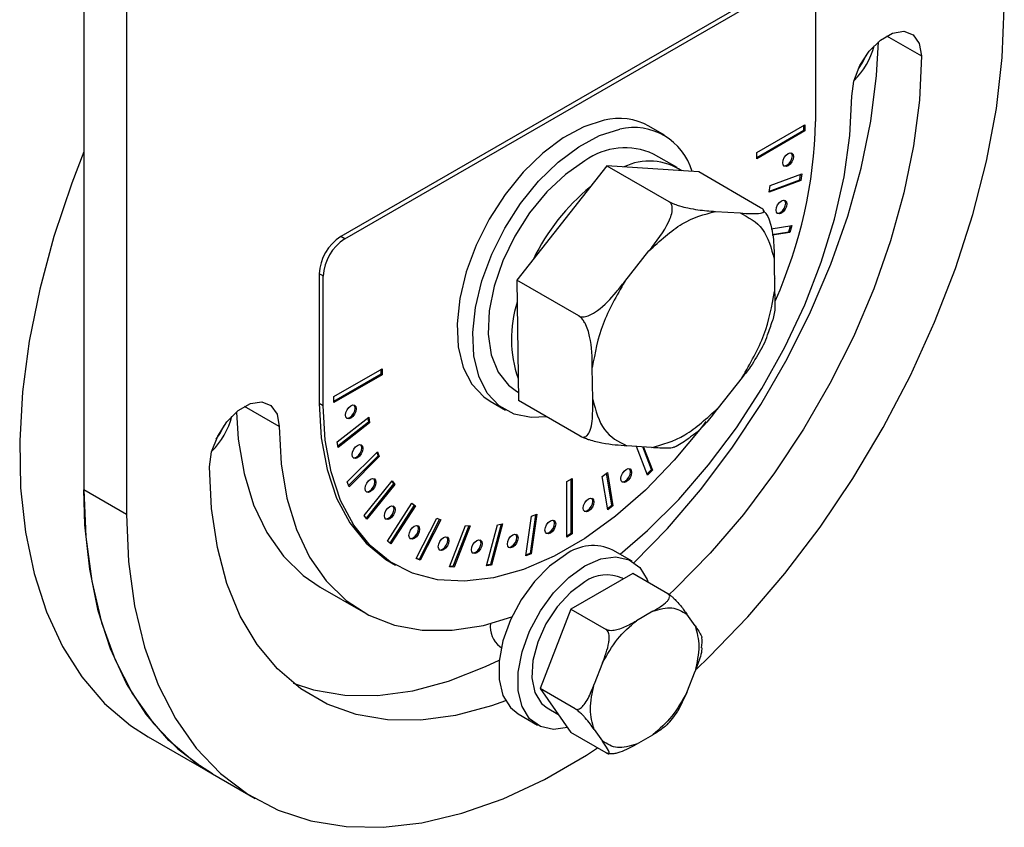
# Model space of a CAD drawing. Units: millimetres. Extents: x 154 to 1415, y 572 to 1515.
# Drawn here: x 1350 to 1415, y 1134 to 1188 of the extents above; entities that cross this region are included whole.
import ezdxf

# ---------------------------------------------------------------- set-up
doc = ezdxf.new("R2010")
doc.units = ezdxf.units.MM

msp = doc.modelspace()

# ---------------------------------------------------------------- linework, layer by layer
at = {"color": 7, "linetype": 'Continuous', "lineweight": 25}
for p, q in [((1353.919, 1193.391), (1353.919, 1156.646)), ((1356.747, 1191.758), (1356.747, 1155.014)), ((1400.588, 1190.529), (1370.889, 1173.384)), ((1371.155, 1173.231), (1400.853, 1190.376)), ((1402.267, 1189.559), (1402.267, 1180.986)), ((1406.952, 1186.65), (1409.25, 1185.323)), ((1392.279, 1180.099), (1391.253, 1180.69)), ((1398.378, 1178.945), (1401.56, 1180.782)), ((1401.49, 1180.414), (1401.49, 1180.741)), ((1401.56, 1180.782), (1401.56, 1180.373)), ((1398.378, 1178.618), (1401.49, 1180.414)), ((1401.56, 1180.373), (1398.378, 1178.536)), ((1401.49, 1180.414), (1401.56, 1180.373)), ((1393.109, 1177.945), (1391.554, 1178.843)), ((1398.378, 1178.536), (1398.378, 1178.945)), ((1388.481, 1178.06), (1382.523, 1170.51)), ((1388.481, 1178.06), (1392.572, 1175.698)), ((1394.542, 1177.657), (1388.481, 1178.06)), ((1398.634, 1175.295), (1394.542, 1177.657)), ((1399.266, 1176.76), (1401.355, 1177.54)), ((1401.222, 1177.144), (1401.274, 1177.51)), ((1401.355, 1177.54), (1401.293, 1177.103)), ((1401.293, 1177.103), (1399.204, 1176.322)), ((1399.204, 1176.322), (1399.266, 1176.76)), ((1399.214, 1176.393), (1401.222, 1177.144)), ((1401.293, 1177.103), (1401.222, 1177.144)), ((1395.651, 1175.055), (1397.272, 1174.947)), ((1398.912, 1174.98), (1398.808, 1175.129)), ((1399.337, 1173.907), (1400.683, 1174.119)), ((1400.491, 1173.706), (1400.597, 1174.105)), ((1400.683, 1174.119), (1400.562, 1173.665)), ((1399.388, 1173.533), (1400.491, 1173.706)), ((1400.562, 1173.665), (1399.395, 1173.482)), ((1400.562, 1173.665), (1400.491, 1173.706)), ((1371.155, 1173.231), (1370.889, 1173.384)), ((1389.655, 1170.418), (1391.248, 1172.437)), ((1399.53, 1171.886), (1399.558, 1169.76)), ((1369.74, 1170.782), (1369.475, 1170.935)), ((1369.475, 1170.935), (1369.475, 1162.361)), ((1369.74, 1162.208), (1369.74, 1170.782)), ((1386.614, 1168.148), (1382.523, 1170.51)), ((1382.523, 1170.51), (1382.627, 1162.557)), ((1399.547, 1170.622), (1399.564, 1170.62)), ((1399.564, 1170.62), (1399.548, 1170.576)), ((1370.448, 1162.821), (1373.63, 1164.657)), ((1373.559, 1164.29), (1373.559, 1164.617)), ((1373.63, 1164.657), (1373.63, 1164.249)), ((1387.539, 1162.613), (1387.511, 1164.739)), ((1373.559, 1164.29), (1370.448, 1162.494)), ((1373.63, 1164.249), (1370.448, 1162.412)), ((1373.63, 1164.249), (1373.559, 1164.29)), ((1397.414, 1164.081), (1395.821, 1162.062)), ((1382.505, 1163.167), (1382.62, 1163.101)), ((1370.448, 1162.412), (1370.448, 1162.821)), ((1380.754, 1162.503), (1381.78, 1161.912)), ((1386.718, 1160.195), (1382.627, 1162.557)), ((1366.824, 1160.831), (1364.525, 1162.157)), ((1369.74, 1162.208), (1369.475, 1162.361)), ((1370.653, 1159.817), (1372.742, 1161.448)), ((1372.733, 1161.122), (1370.7, 1159.535)), ((1372.804, 1161.082), (1370.715, 1159.45)), ((1372.686, 1161.404), (1372.733, 1161.122)), ((1372.804, 1161.082), (1372.733, 1161.122)), ((1372.742, 1161.448), (1372.804, 1161.082)), ((1370.715, 1159.45), (1370.653, 1159.817)), ((1371.325, 1157.171), (1373.319, 1159.159)), ((1373.279, 1159.12), (1373.369, 1158.886)), ((1373.319, 1159.159), (1373.44, 1158.846)), ((1391.418, 1159.444), (1389.797, 1159.552)), ((1390.433, 1159.505), (1390.437, 1159.509)), ((1391.158, 1157.622), (1390.433, 1159.505)), ((1391.42, 1157.994), (1390.847, 1159.482)), ((1390.903, 1159.478), (1391.491, 1157.954)), ((1373.369, 1158.886), (1371.415, 1156.938)), ((1373.44, 1158.846), (1371.446, 1156.857)), ((1373.44, 1158.846), (1373.369, 1158.886)), ((1391.127, 1157.703), (1391.42, 1157.994)), ((1391.491, 1157.954), (1391.158, 1157.622)), ((1391.42, 1157.994), (1391.491, 1157.954)), ((1371.446, 1156.857), (1371.325, 1157.171)), ((1372.443, 1154.963), (1374.28, 1157.249)), ((1374.258, 1157.221), (1374.386, 1157.038)), ((1374.28, 1157.249), (1374.457, 1156.997)), ((1385.827, 1157.205), (1386.181, 1157.409)), ((1385.827, 1153.531), (1385.827, 1157.205)), ((1386.11, 1153.776), (1386.11, 1157.369)), ((1386.181, 1157.409), (1386.181, 1153.735)), ((1388.163, 1157.529), (1388.511, 1157.801)), ((1388.531, 1155.329), (1388.163, 1157.529)), ((1388.809, 1155.642), (1388.454, 1157.757)), ((1388.511, 1157.801), (1388.879, 1155.601)), ((1356.747, 1155.014), (1353.919, 1156.646)), ((1374.386, 1157.038), (1372.572, 1154.781)), ((1374.457, 1156.997), (1372.62, 1154.712)), ((1374.457, 1156.997), (1374.386, 1157.038)), ((1373.973, 1153.261), (1375.598, 1155.774)), ((1375.755, 1155.633), (1374.137, 1153.131)), ((1375.826, 1155.592), (1374.201, 1153.08)), ((1375.592, 1155.764), (1375.755, 1155.633)), ((1375.598, 1155.774), (1375.826, 1155.592)), ((1375.826, 1155.592), (1375.755, 1155.633)), ((1388.517, 1155.414), (1388.809, 1155.642)), ((1388.879, 1155.601), (1388.531, 1155.329)), ((1388.809, 1155.642), (1388.879, 1155.601)), ((1372.62, 1154.712), (1372.443, 1154.963)), ((1375.869, 1152.116), (1377.233, 1154.78)), ((1377.427, 1154.704), (1376.069, 1152.051)), ((1377.503, 1154.674), (1376.14, 1152.01)), ((1377.233, 1154.78), (1377.503, 1154.674)), ((1383.128, 1152.281), (1383.497, 1154.906)), ((1383.764, 1155.006), (1383.406, 1152.452)), ((1383.845, 1155.037), (1383.477, 1152.412)), ((1383.497, 1154.906), (1383.845, 1155.037)), ((1378.073, 1151.563), (1379.133, 1154.297)), ((1379.356, 1154.277), (1378.308, 1151.577)), ((1379.439, 1154.27), (1378.379, 1151.536)), ((1379.133, 1154.297), (1379.439, 1154.27)), ((1380.517, 1151.619), (1381.243, 1154.34)), ((1381.49, 1154.378), (1380.779, 1151.712)), ((1381.575, 1154.392), (1380.849, 1151.671)), ((1381.243, 1154.34), (1381.575, 1154.392)), ((1385.827, 1153.613), (1386.11, 1153.776)), ((1386.181, 1153.735), (1385.827, 1153.531)), ((1386.181, 1153.735), (1386.11, 1153.776)), ((1374.201, 1153.08), (1373.973, 1153.261)), ((1390.136, 1151.932), (1388.863, 1152.667)), ((1376.14, 1152.01), (1375.869, 1152.116)), ((1376.069, 1152.051), (1375.875, 1152.127)), ((1376.14, 1152.01), (1376.069, 1152.051)), ((1383.477, 1152.412), (1383.128, 1152.281)), ((1383.406, 1152.452), (1383.138, 1152.352)), ((1383.477, 1152.412), (1383.406, 1152.452)), ((1374.24, 1151.831), (1374.505, 1151.678)), ((1378.379, 1151.536), (1378.073, 1151.563)), ((1378.308, 1151.577), (1378.086, 1151.597)), ((1378.379, 1151.536), (1378.308, 1151.577)), ((1380.849, 1151.671), (1380.517, 1151.619)), ((1380.779, 1151.712), (1380.532, 1151.673)), ((1380.849, 1151.671), (1380.779, 1151.712)), ((1390.184, 1151.127), (1386.102, 1148.77)), ((1389.557, 1150.765), (1389.486, 1150.806)), ((1392.507, 1149.786), (1390.184, 1151.127)), ((1369.536, 1150.216), (1372.365, 1148.583)), ((1386.102, 1148.77), (1384.06, 1143.509)), ((1386.102, 1148.77), (1388.425, 1147.429)), ((1391.517, 1148.631), (1390.426, 1148.001)), ((1394.306, 1147.654), (1393.76, 1148.43)), ((1381.41, 1146.288), (1381.497, 1146.238)), ((1388.182, 1145.21), (1387.637, 1143.804)), ((1393.76, 1143.256), (1394.306, 1144.663)), ((1386.384, 1142.168), (1384.06, 1143.509)), ((1384.06, 1143.509), (1386.102, 1140.605)), ((1393.76, 1143.256), (1393.172, 1142.016)), ((1384.537, 1142.232), (1385.246, 1141.823)), ((1382.614, 1141.841), (1383.887, 1141.106)), ((1358.169, 1140.324), (1362.412, 1137.875)), ((1388.425, 1139.264), (1386.102, 1140.605)), ((1387.637, 1140.812), (1388.182, 1140.036)), ((1390.426, 1139.835), (1391.517, 1140.465)), ((1362.412, 1137.875), (1365.24, 1136.242))]:
    msp.add_line(p, q, dxfattribs=at)
at = {"color": 7, "linetype": 'Continuous', "lineweight": 25, "flags": 128}
for points in [[(1394.396, 1144.797), (1395.221, 1145.587), (1397.782, 1148.25), (1400.234, 1151.125), (1402.555, 1154.188), (1404.724, 1157.409), (1406.721, 1160.76), (1408.527, 1164.211), (1410.128, 1167.73), (1411.507, 1171.285), (1412.653, 1174.845), (1413.556, 1178.377), (1414.206, 1181.848), (1414.599, 1185.228), (1414.73, 1188.486)], [(1404.654, 1182.669), (1404.792, 1183.657), (1405.191, 1184.686), (1405.803, 1185.631), (1406.553, 1186.379), (1407.351, 1186.84), (1408.101, 1186.958), (1408.712, 1186.718), (1409.111, 1186.15), (1409.25, 1185.323)], [(1390.271, 1151.847), (1392.473, 1154.101), (1394.666, 1156.657), (1396.73, 1159.396), (1398.642, 1162.288), (1400.383, 1165.302), (1401.931, 1168.405), (1403.272, 1171.562), (1404.389, 1174.739), (1405.271, 1177.901), (1405.908, 1181.014), (1406.293, 1184.043), (1406.414, 1186.266)], [(1409.25, 1185.323), (1409.121, 1182.41), (1408.736, 1179.381), (1408.099, 1176.269), (1407.217, 1173.106), (1406.1, 1169.929), (1404.76, 1166.772), (1403.211, 1163.67), (1401.471, 1160.656), (1399.558, 1157.763), (1397.494, 1155.024), (1395.302, 1152.468), (1393.004, 1150.123), (1392.546, 1149.692)], [(1405.091, 1184.479), (1405.373, 1184.907), (1405.603, 1185.366)], [(1389.344, 1152.389), (1391.164, 1153.957), (1393.231, 1156.019), (1395.196, 1158.294), (1397.034, 1160.75), (1398.719, 1163.356), (1400.229, 1166.075), (1401.542, 1168.87), (1402.642, 1171.705), (1403.513, 1174.54), (1404.144, 1177.338), (1404.526, 1180.06), (1404.654, 1182.669)], [(1388.297, 1181.075), (1386.96, 1180.651), (1385.591, 1179.919), (1384.236, 1178.904), (1382.941, 1177.639), (1381.751, 1176.169), (1380.705, 1174.543), (1379.839, 1172.817), (1379.184, 1171.049), (1378.761, 1169.3), (1378.584, 1167.629), (1378.66, 1166.093), (1378.987, 1164.745), (1379.552, 1163.63), (1380.337, 1162.786), (1380.754, 1162.503)], [(1384.489, 1161.482), (1383.477, 1161.426), (1382.34, 1161.651), (1381.362, 1162.194), (1380.577, 1163.038), (1380.012, 1164.153), (1379.686, 1165.501), (1379.61, 1167.037), (1379.786, 1168.708), (1380.209, 1170.457), (1380.865, 1172.225), (1381.73, 1173.951), (1382.776, 1175.577), (1383.967, 1177.047), (1385.261, 1178.312), (1386.617, 1179.327), (1387.986, 1180.059), (1389.322, 1180.483)], [(1353.919, 1178.981), (1353.12, 1176.908), (1351.949, 1173.4), (1351.012, 1169.913), (1350.319, 1166.479), (1349.875, 1163.126), (1349.684, 1159.885), (1349.748, 1156.784), (1350.066, 1153.851), (1350.635, 1151.111), (1351.451, 1148.588), (1352.505, 1146.304), (1353.79, 1144.28), (1355.293, 1142.534), (1357.002, 1141.079), (1358.169, 1140.324)], [(1400.798, 1178.678), (1400.771, 1178.507), (1400.694, 1178.33), (1400.58, 1178.175), (1400.444, 1178.066), (1400.309, 1178.019), (1400.194, 1178.041), (1400.118, 1178.13), (1400.091, 1178.27), (1400.118, 1178.442), (1400.194, 1178.619), (1400.309, 1178.773), (1400.444, 1178.883), (1400.58, 1178.93), (1400.694, 1178.907), (1400.771, 1178.819), (1400.798, 1178.678)], [(1400.162, 1178.066), (1400.238, 1178.06), (1400.374, 1178.107), (1400.509, 1178.216), (1400.624, 1178.371), (1400.7, 1178.547), (1400.727, 1178.719)], [(1400.727, 1178.719), (1400.7, 1178.86), (1400.657, 1178.923)], [(1387.029, 1178.395), (1385.741, 1177.5), (1384.506, 1176.339), (1383.373, 1174.96), (1382.391, 1173.419), (1381.598, 1171.779), (1381.028, 1170.107), (1380.704, 1168.472), (1380.638, 1166.941), (1380.834, 1165.576), (1381.284, 1164.434), (1381.969, 1163.56), (1382.505, 1163.167)], [(1400.359, 1175.552), (1400.332, 1175.38), (1400.256, 1175.203), (1400.141, 1175.048), (1400.006, 1174.939), (1399.87, 1174.892), (1399.756, 1174.915), (1399.679, 1175.003), (1399.652, 1175.143), (1399.679, 1175.315), (1399.756, 1175.492), (1399.87, 1175.647), (1400.006, 1175.756), (1400.141, 1175.803), (1400.256, 1175.781), (1400.332, 1175.692), (1400.359, 1175.552)], [(1399.723, 1174.939), (1399.8, 1174.933), (1399.935, 1174.98), (1400.07, 1175.089), (1400.185, 1175.244), (1400.262, 1175.421), (1400.288, 1175.592)], [(1400.288, 1175.592), (1400.262, 1175.733), (1400.218, 1175.797)], [(1362.227, 1158.177), (1362.366, 1159.165), (1362.765, 1160.193), (1363.376, 1161.139), (1364.126, 1161.887), (1364.925, 1162.348), (1365.675, 1162.465), (1366.286, 1162.226), (1366.685, 1161.658), (1366.824, 1160.831)], [(1364.004, 1161.788), (1364.123, 1160.001), (1364.505, 1157.72), (1365.136, 1155.651), (1366.007, 1153.822), (1367.107, 1152.257), (1368.42, 1150.978), (1369.536, 1150.216)], [(1369.475, 1162.361), (1369.604, 1160.082), (1369.986, 1157.986), (1370.617, 1156.107), (1371.487, 1154.475), (1372.581, 1153.116), (1373.883, 1152.05), (1374.24, 1151.831)], [(1395.023, 1161.176), (1394.718, 1160.771), (1392.929, 1158.601), (1391.03, 1156.637), (1389.051, 1154.908), (1387.025, 1153.443), (1384.983, 1152.264), (1382.956, 1151.39), (1380.978, 1150.834), (1379.079, 1150.606), (1377.289, 1150.709), (1375.637, 1151.142), (1374.148, 1151.897), (1372.846, 1152.962), (1371.752, 1154.322), (1370.883, 1155.954), (1370.251, 1157.833), (1369.869, 1159.928), (1369.74, 1162.208)], [(1371.917, 1162.006), (1371.89, 1161.834), (1371.813, 1161.657), (1371.699, 1161.503), (1371.563, 1161.393), (1371.428, 1161.346), (1371.313, 1161.369), (1371.237, 1161.457), (1371.21, 1161.598), (1371.237, 1161.769), (1371.313, 1161.946), (1371.428, 1162.101), (1371.563, 1162.21), (1371.699, 1162.257), (1371.813, 1162.235), (1371.89, 1162.146), (1371.917, 1162.006)], [(1371.281, 1161.393), (1371.357, 1161.387), (1371.493, 1161.434), (1371.628, 1161.543), (1371.743, 1161.698), (1371.819, 1161.875), (1371.846, 1162.047)], [(1371.846, 1162.047), (1371.819, 1162.187), (1371.775, 1162.251)], [(1362.665, 1159.987), (1362.947, 1160.415), (1363.177, 1160.874)], [(1366.824, 1160.831), (1366.952, 1158.369), (1367.333, 1156.088), (1367.964, 1154.018), (1368.836, 1152.189), (1369.935, 1150.624), (1371.249, 1149.345), (1372.758, 1148.369), (1374.443, 1147.709), (1376.281, 1147.374), (1378.247, 1147.369), (1380.314, 1147.693), (1382.19, 1148.247)], [(1372.356, 1159.386), (1372.329, 1159.214), (1372.252, 1159.037), (1372.137, 1158.882), (1372.002, 1158.773), (1371.867, 1158.726), (1371.752, 1158.748), (1371.675, 1158.837), (1371.649, 1158.977), (1371.675, 1159.149), (1371.752, 1159.326), (1371.867, 1159.481), (1372.002, 1159.59), (1372.137, 1159.637), (1372.252, 1159.614), (1372.329, 1159.526), (1372.356, 1159.386)], [(1371.719, 1158.773), (1371.796, 1158.767), (1371.931, 1158.814), (1372.067, 1158.923), (1372.181, 1159.078), (1372.258, 1159.255), (1372.285, 1159.426)], [(1372.285, 1159.426), (1372.258, 1159.567), (1372.214, 1159.631)], [(1381.779, 1142.702), (1380.85, 1142.371), (1378.473, 1141.735), (1376.176, 1141.427), (1373.983, 1141.451), (1371.919, 1141.807), (1370.007, 1142.492), (1368.266, 1143.497), (1366.718, 1144.811), (1365.377, 1146.421), (1364.26, 1148.308), (1363.378, 1150.452), (1362.741, 1152.829), (1362.356, 1155.414), (1362.227, 1158.177)], [(1390.109, 1157.798), (1390.082, 1157.626), (1390.006, 1157.45), (1389.891, 1157.295), (1389.756, 1157.186), (1389.62, 1157.139), (1389.506, 1157.161), (1389.429, 1157.249), (1389.402, 1157.39), (1389.429, 1157.562), (1389.506, 1157.738), (1389.62, 1157.893), (1389.756, 1158.002), (1389.891, 1158.049), (1390.006, 1158.027), (1390.082, 1157.939), (1390.109, 1157.798)], [(1389.473, 1157.186), (1389.55, 1157.18), (1389.685, 1157.227), (1389.82, 1157.336), (1389.935, 1157.49), (1390.012, 1157.667), (1390.038, 1157.839)], [(1390.038, 1157.839), (1390.012, 1157.98), (1389.968, 1158.043)], [(1373.22, 1157.143), (1373.193, 1156.971), (1373.116, 1156.794), (1373.002, 1156.639), (1372.866, 1156.53), (1372.731, 1156.483), (1372.616, 1156.506), (1372.54, 1156.594), (1372.513, 1156.734), (1372.54, 1156.906), (1372.616, 1157.083), (1372.731, 1157.238), (1372.866, 1157.347), (1373.002, 1157.394), (1373.116, 1157.372), (1373.193, 1157.283), (1373.22, 1157.143)], [(1372.584, 1156.53), (1372.66, 1156.524), (1372.796, 1156.571), (1372.931, 1156.68), (1373.046, 1156.835), (1373.122, 1157.012), (1373.149, 1157.183)], [(1373.149, 1157.183), (1373.122, 1157.324), (1373.078, 1157.388)], [(1362.412, 1137.875), (1361.245, 1138.63), (1359.536, 1140.084), (1358.033, 1141.831), (1356.748, 1143.855), (1355.693, 1146.139), (1354.878, 1148.662), (1354.308, 1151.402), (1353.991, 1154.335), (1353.919, 1156.646)], [(1353.919, 1156.646), (1354.05, 1153.54), (1354.443, 1150.613), (1355.093, 1147.892), (1355.996, 1145.403), (1357.142, 1143.166), (1358.521, 1141.204), (1360.122, 1139.532), (1361.928, 1138.168), (1362.412, 1137.875)], [(1387.621, 1155.855), (1387.594, 1155.683), (1387.517, 1155.506), (1387.403, 1155.352), (1387.267, 1155.243), (1387.132, 1155.196), (1387.017, 1155.218), (1386.941, 1155.306), (1386.914, 1155.447), (1386.941, 1155.619), (1387.017, 1155.795), (1387.132, 1155.95), (1387.267, 1156.059), (1387.403, 1156.106), (1387.517, 1156.084), (1387.594, 1155.996), (1387.621, 1155.855)], [(1386.984, 1155.243), (1387.061, 1155.236), (1387.197, 1155.283), (1387.332, 1155.393), (1387.447, 1155.547), (1387.523, 1155.724), (1387.55, 1155.896)], [(1387.55, 1155.896), (1387.523, 1156.036), (1387.479, 1156.1)], [(1374.483, 1155.345), (1374.456, 1155.173), (1374.38, 1154.997), (1374.265, 1154.842), (1374.13, 1154.733), (1373.994, 1154.686), (1373.88, 1154.708), (1373.803, 1154.796), (1373.776, 1154.937), (1373.803, 1155.109), (1373.88, 1155.285), (1373.994, 1155.44), (1374.13, 1155.549), (1374.265, 1155.596), (1374.38, 1155.574), (1374.456, 1155.486), (1374.483, 1155.345)], [(1373.847, 1154.733), (1373.924, 1154.726), (1374.059, 1154.774), (1374.194, 1154.883), (1374.309, 1155.037), (1374.386, 1155.214), (1374.413, 1155.386)], [(1374.413, 1155.386), (1374.386, 1155.527), (1374.342, 1155.59)], [(1356.747, 1155.014), (1356.879, 1151.907), (1357.271, 1148.98), (1357.922, 1146.26), (1358.824, 1143.77), (1359.97, 1141.534), (1361.35, 1139.571), (1362.95, 1137.899), (1364.757, 1136.535), (1366.753, 1135.489), (1368.922, 1134.771), (1371.243, 1134.389), (1373.695, 1134.345), (1376.257, 1134.639), (1378.904, 1135.27), (1381.613, 1136.231), (1384.359, 1137.513), (1387.118, 1139.106), (1387.863, 1139.588)], [(1385.094, 1154.396), (1385.067, 1154.225), (1384.991, 1154.048), (1384.876, 1153.893), (1384.741, 1153.784), (1384.605, 1153.737), (1384.491, 1153.759), (1384.414, 1153.847), (1384.387, 1153.988), (1384.414, 1154.16), (1384.491, 1154.337), (1384.605, 1154.491), (1384.741, 1154.6), (1384.876, 1154.647), (1384.991, 1154.625), (1385.067, 1154.537), (1385.094, 1154.396)], [(1385.023, 1154.437), (1384.996, 1154.578), (1384.953, 1154.641)], [(1376.107, 1154.047), (1376.081, 1153.876), (1376.004, 1153.699), (1375.889, 1153.544), (1375.754, 1153.435), (1375.619, 1153.388), (1375.504, 1153.41), (1375.427, 1153.499), (1375.4, 1153.639), (1375.427, 1153.811), (1375.504, 1153.988), (1375.619, 1154.142), (1375.754, 1154.252), (1375.889, 1154.299), (1376.004, 1154.276), (1376.081, 1154.188), (1376.107, 1154.047)], [(1375.471, 1153.435), (1375.548, 1153.429), (1375.683, 1153.476), (1375.818, 1153.585), (1375.933, 1153.74), (1376.01, 1153.917), (1376.037, 1154.088)], [(1376.037, 1154.088), (1376.01, 1154.229), (1375.966, 1154.292)], [(1384.458, 1153.784), (1384.534, 1153.778), (1384.67, 1153.825), (1384.805, 1153.934), (1384.92, 1154.089), (1384.996, 1154.265), (1385.023, 1154.437)], [(1378.043, 1153.289), (1378.016, 1153.118), (1377.939, 1152.941), (1377.825, 1152.786), (1377.689, 1152.677), (1377.554, 1152.63), (1377.439, 1152.652), (1377.363, 1152.74), (1377.336, 1152.881), (1377.363, 1153.053), (1377.439, 1153.23), (1377.554, 1153.384), (1377.689, 1153.494), (1377.825, 1153.541), (1377.939, 1153.518), (1378.016, 1153.43), (1378.043, 1153.289)], [(1377.407, 1152.677), (1377.483, 1152.671), (1377.619, 1152.718), (1377.754, 1152.827), (1377.869, 1152.982), (1377.945, 1153.158), (1377.972, 1153.33)], [(1377.972, 1153.33), (1377.945, 1153.471), (1377.902, 1153.534)], [(1380.231, 1153.094), (1380.204, 1152.922), (1380.128, 1152.745), (1380.013, 1152.591), (1379.878, 1152.481), (1379.742, 1152.434), (1379.628, 1152.457), (1379.551, 1152.545), (1379.524, 1152.685), (1379.551, 1152.857), (1379.628, 1153.034), (1379.742, 1153.189), (1379.878, 1153.298), (1380.013, 1153.345), (1380.128, 1153.323), (1380.204, 1153.234), (1380.231, 1153.094)], [(1380.161, 1153.135), (1380.134, 1153.275), (1380.09, 1153.339)], [(1382.606, 1153.466), (1382.579, 1153.295), (1382.502, 1153.118), (1382.387, 1152.963), (1382.252, 1152.854), (1382.117, 1152.807), (1382.002, 1152.829), (1381.925, 1152.918), (1381.899, 1153.058), (1381.925, 1153.23), (1382.002, 1153.407), (1382.117, 1153.561), (1382.252, 1153.671), (1382.387, 1153.718), (1382.502, 1153.695), (1382.579, 1153.607), (1382.606, 1153.466)], [(1381.969, 1152.854), (1382.046, 1152.848), (1382.181, 1152.895), (1382.317, 1153.004), (1382.431, 1153.159), (1382.508, 1153.335), (1382.535, 1153.507)], [(1382.535, 1153.507), (1382.508, 1153.648), (1382.464, 1153.711)], [(1379.595, 1152.481), (1379.672, 1152.475), (1379.807, 1152.522), (1379.942, 1152.631), (1380.057, 1152.786), (1380.134, 1152.963), (1380.161, 1153.135)], [(1385.739, 1152.357), (1384.681, 1151.598), (1383.685, 1150.587), (1382.808, 1149.382), (1382.102, 1148.053), (1381.606, 1146.678), (1381.352, 1145.336), (1381.352, 1144.106), (1381.606, 1143.059), (1382.102, 1142.255), (1382.614, 1141.841)], [(1387.012, 1151.622), (1388.069, 1152.085), (1389.065, 1152.223), (1389.942, 1152.031), (1390.649, 1151.518), (1391.144, 1150.714), (1391.211, 1150.534)], [(1385.873, 1140.931), (1384.958, 1140.815), (1384.081, 1141.007), (1383.374, 1141.52), (1382.879, 1142.324), (1382.624, 1143.371), (1382.624, 1144.601), (1382.879, 1145.943), (1383.374, 1147.318), (1384.081, 1148.647), (1384.958, 1149.852), (1385.954, 1150.864), (1387.012, 1151.622)], [(1387.012, 1150.561), (1386.067, 1149.866), (1385.193, 1148.923), (1384.453, 1147.801), (1383.904, 1146.584), (1383.585, 1145.363), (1383.519, 1144.227), (1383.713, 1143.262), (1384.152, 1142.537), (1384.537, 1142.232)], [(1367.761, 1143.875), (1369.091, 1143.44), (1371.155, 1143.084), (1373.347, 1143.06), (1375.645, 1143.367), (1378.022, 1144.004), (1380.453, 1144.963), (1381.358, 1145.396)]]:
    msp.add_lwpolyline(points, dxfattribs=at)
at = {"color": 7, "linetype": 'Continuous', "lineweight": 25}
for centre, radius, start, end in [((1401.344, 1187.233), 4.944, 314.42088, 345.5845), ((1389.281, 1177.083), 4.112, 61.32773, 103.84056), ((1390.251, 1176.584), 4.008, 15.95787, 103.40147), ((1371.155, 1181.77), 31.122, 336.1193, 358.55664), ((1389.677, 1174.722), 4.528, 65.51543, 125.79502), ((1391.289, 1174.508), 3.87, 56.39932, 115.99099), ((1396.348, 1165.727), 14.147, 129.2972, 154.15038), ((1372.546, 1170.795), 3.074, 122.60548, 177.39452), ((1372.811, 1170.642), 3.074, 122.60548, 177.39452), ((1390.255, 1166.634), 8.083, 162.60013, 198.90042), ((1358.918, 1162.741), 4.944, 314.42088, 345.5845), ((1387.557, 1149.932), 3.031, 64.45706, 126.8534), ((1388.459, 1148.564), 2.466, 65.38103, 125.92943), ((1382.367, 1147.563), 1.594, 171.00906, 233.11423)]:
    msp.add_arc(centre, radius, start, end, dxfattribs=at)
for points, knots in [([(1391.248, 1172.437), (1391.751, 1173.069), (1392.352, 1173.826), (1392.746, 1174.804), (1392.815, 1175.167), (1392.779, 1175.451), (1392.692, 1175.615), (1392.602, 1175.678), (1392.572, 1175.698)], [0, 0, 0, 0, 0.597844, 0.715324, 0.833417, 0.899995, 0.96716, 1, 1, 1, 1]), ([(1392.572, 1175.698), (1392.628, 1175.669), (1392.739, 1175.609), (1392.987, 1175.508), (1393.366, 1175.383), (1394.157, 1175.192), (1394.91, 1175.107), (1395.461, 1175.068), (1395.651, 1175.055)], [0, 0, 0, 0, 0.052992, 0.105732, 0.19376, 0.347072, 0.775121, 1, 1, 1, 1]), ([(1397.272, 1174.947), (1397.783, 1174.912), (1398.395, 1174.87), (1398.8, 1174.975), (1398.873, 1175.047), (1398.84, 1175.14), (1398.754, 1175.222), (1398.663, 1175.277), (1398.634, 1175.295)], [0, 0, 0, 0, 0.597844, 0.715324, 0.833417, 0.899995, 0.96716, 1, 1, 1, 1]), ([(1398.934, 1174.993), (1398.993, 1174.899), (1399.162, 1174.627), (1399.428, 1173.789), (1399.513, 1172.855), (1399.526, 1172.134), (1399.53, 1171.886)], [0, 0, 0, 0, 0.091196, 0.264011, 0.746514, 1, 1, 1, 1]), ([(1386.614, 1168.148), (1386.67, 1168.125), (1386.781, 1168.078), (1387.028, 1168.085), (1387.403, 1168.199), (1388.185, 1168.69), (1388.927, 1169.506), (1389.469, 1170.185), (1389.655, 1170.418)], [0, 0, 0, 0, 0.052992, 0.105732, 0.19376, 0.347072, 0.775122, 1, 1, 1, 1]), ([(1399.558, 1169.76), (1399.586, 1169.076), (1399.615, 1168.362), (1399.418, 1167.835), (1399.41, 1167.813)], [0, 0, 0, 0, 0.958824, 1, 1, 1, 1]), ([(1387.511, 1164.739), (1387.505, 1165.405), (1387.497, 1166.203), (1387.226, 1167.225), (1387.073, 1167.602), (1386.892, 1167.896), (1386.742, 1168.065), (1386.646, 1168.128), (1386.614, 1168.148)], [0, 0, 0, 0, 0.597844, 0.715324, 0.833417, 0.899995, 0.96716, 1, 1, 1, 1]), ([(1398.725, 1166.033), (1398.76, 1166.1), (1398.904, 1166.38), (1399.135, 1166.978), (1399.309, 1167.506), (1399.409, 1167.813)], [0, 0, 0, 0, 0.115748, 0.484777, 1, 1, 1, 1]), ([(1398.71, 1166.042), (1398.476, 1165.618), (1398.102, 1164.938), (1397.602, 1164.315), (1397.414, 1164.081)], [0, 0, 0, 0, 0.623736, 1, 1, 1, 1]), ([(1386.718, 1160.195), (1386.769, 1160.172), (1386.871, 1160.125), (1387.035, 1160.138), (1387.228, 1160.264), (1387.49, 1160.79), (1387.546, 1161.651), (1387.541, 1162.366), (1387.539, 1162.613)], [0, 0, 0, 0, 0.052992, 0.105732, 0.19376, 0.347072, 0.775121, 1, 1, 1, 1]), ([(1395.821, 1162.062), (1395.332, 1161.416), (1394.78, 1160.688), (1394.03, 1160.158), (1393.945, 1160.099)], [0, 0, 0, 0, 0.887043, 1, 1, 1, 1]), ([(1389.797, 1159.552), (1389.291, 1159.584), (1388.685, 1159.623), (1387.761, 1159.817), (1387.389, 1159.918), (1387.066, 1160.03), (1386.854, 1160.121), (1386.752, 1160.177), (1386.718, 1160.195)], [0, 0, 0, 0, 0.597844, 0.715324, 0.833417, 0.899995, 0.96716, 1, 1, 1, 1]), ([(1392.911, 1159.478), (1392.956, 1159.498), (1393.306, 1159.649), (1393.646, 1159.892), (1393.943, 1160.102)], [0, 0, 0, 0, 0.129473, 1, 1, 1, 1]), ([(1392.908, 1159.484), (1392.891, 1159.472), (1392.748, 1159.37), (1392.138, 1159.402), (1391.603, 1159.433), (1391.418, 1159.444)], [0, 0, 0, 0, 0.08177, 0.683747, 1, 1, 1, 1]), ([(1391.517, 1148.631), (1391.861, 1148.828), (1392.273, 1149.064), (1392.568, 1149.41), (1392.63, 1149.547), (1392.623, 1149.664), (1392.578, 1149.739), (1392.525, 1149.774), (1392.507, 1149.786)], [0, 0, 0, 0, 0.597844, 0.715324, 0.833417, 0.899995, 0.96716, 1, 1, 1, 1]), ([(1392.507, 1149.786), (1392.539, 1149.766), (1392.602, 1149.727), (1392.727, 1149.631), (1392.904, 1149.477), (1393.239, 1149.136), (1393.509, 1148.784), (1393.696, 1148.521), (1393.76, 1148.43)], [0, 0, 0, 0, 0.052992, 0.105732, 0.19376, 0.347072, 0.775121, 1, 1, 1, 1]), ([(1388.182, 1145.21), (1388.355, 1145.651), (1388.562, 1146.178), (1388.633, 1146.843), (1388.62, 1147.087), (1388.564, 1147.274), (1388.498, 1147.379), (1388.443, 1147.417), (1388.425, 1147.429)], [0, 0, 0, 0, 0.597844, 0.715324, 0.833417, 0.899995, 0.96716, 1, 1, 1, 1]), ([(1388.425, 1147.429), (1388.458, 1147.413), (1388.525, 1147.382), (1388.678, 1147.359), (1388.916, 1147.363), (1389.425, 1147.473), (1389.927, 1147.717), (1390.298, 1147.928), (1390.426, 1148.001)], [0, 0, 0, 0, 0.0529921, 0.1057319, 0.1937597, 0.3470715, 0.775121, 1, 1, 1, 1]), ([(1394.306, 1147.654), (1394.469, 1147.417), (1394.664, 1147.133), (1394.756, 1146.91), (1394.749, 1146.89), (1394.748, 1146.889)], [0, 0, 0, 0, 0.8292434, 0.9921948, 1, 1, 1, 1]), ([(1394.736, 1146.204), (1394.758, 1146.439), (1394.78, 1146.675), (1394.749, 1146.888), (1394.749, 1146.889)], [0, 0, 0, 0, 0.9950883, 1, 1, 1, 1]), ([(1394.739, 1146.204), (1394.74, 1146.184), (1394.743, 1145.823), (1394.544, 1145.303), (1394.367, 1144.827), (1394.306, 1144.663)], [0, 0, 0, 0, 0.035692, 0.667878, 1, 1, 1, 1]), ([(1386.384, 1142.168), (1386.415, 1142.155), (1386.479, 1142.128), (1386.604, 1142.144), (1386.78, 1142.236), (1387.115, 1142.594), (1387.386, 1143.167), (1387.572, 1143.64), (1387.637, 1143.804)], [0, 0, 0, 0, 0.052992, 0.105732, 0.19376, 0.347072, 0.775122, 1, 1, 1, 1]), ([(1387.637, 1140.812), (1387.467, 1141.055), (1387.263, 1141.346), (1386.887, 1141.753), (1386.724, 1141.91), (1386.57, 1142.04), (1386.462, 1142.121), (1386.403, 1142.156), (1386.384, 1142.168)], [0, 0, 0, 0, 0.597844, 0.715324, 0.833417, 0.899995, 0.96716, 1, 1, 1, 1]), ([(1392.453, 1141.123), (1392.575, 1141.256), (1392.83, 1141.533), (1393.05, 1141.855), (1393.164, 1142.021)], [0, 0, 0, 0, 0.482654, 1, 1, 1, 1]), ([(1392.448, 1141.126), (1392.273, 1140.975), (1391.998, 1140.738), (1391.646, 1140.538), (1391.517, 1140.465)], [0, 0, 0, 0, 0.6350921, 1, 1, 1, 1]), ([(1388.425, 1139.264), (1388.453, 1139.248), (1388.51, 1139.218), (1388.58, 1139.202), (1388.634, 1139.223), (1388.618, 1139.379), (1388.427, 1139.685), (1388.245, 1139.946), (1388.182, 1140.036)], [0, 0, 0, 0, 0.052992, 0.105732, 0.19376, 0.347072, 0.775121, 1, 1, 1, 1]), ([(1390.426, 1139.835), (1390.084, 1139.637), (1389.676, 1139.399), (1389.076, 1139.228), (1388.838, 1139.193), (1388.636, 1139.197), (1388.505, 1139.223), (1388.445, 1139.254), (1388.425, 1139.264)], [0, 0, 0, 0, 0.597844, 0.715324, 0.833417, 0.899995, 0.96716, 1, 1, 1, 1])]:
    msp.add_open_spline(points, degree=3, knots=knots, dxfattribs=at)
for points in [[(1391.248, 1172.437), (1391.979, 1173.11), (1393.44, 1174.455), (1394.914, 1174.855), (1395.651, 1175.055)], [(1397.272, 1174.947), (1397.825, 1174.662), (1398.932, 1174.09), (1399.331, 1172.621), (1399.53, 1171.886)], [(1389.655, 1170.418), (1389.118, 1169.484), (1388.043, 1167.615), (1387.688, 1165.698), (1387.511, 1164.739)], [(1397.414, 1164.081), (1397.952, 1165.015), (1399.027, 1166.884), (1399.381, 1168.801), (1399.558, 1169.76)], [(1387.539, 1162.613), (1387.738, 1161.878), (1388.137, 1160.409), (1389.244, 1159.838), (1389.797, 1159.552)], [(1391.418, 1159.444), (1392.155, 1159.644), (1393.629, 1160.044), (1395.09, 1161.389), (1395.821, 1162.062)], [(1391.517, 1148.631), (1391.952, 1148.754), (1392.821, 1149), (1393.447, 1148.62), (1393.76, 1148.43)], [(1388.182, 1145.21), (1388.496, 1145.762), (1389.122, 1146.864), (1389.991, 1147.622), (1390.426, 1148.001)], [(1394.306, 1147.654), (1394.427, 1147.225), (1394.67, 1146.368), (1394.427, 1145.231), (1394.306, 1144.663)], [(1387.637, 1140.812), (1387.515, 1141.241), (1387.273, 1142.098), (1387.515, 1143.235), (1387.637, 1143.804)], [(1393.76, 1143.256), (1393.447, 1142.705), (1392.821, 1141.602), (1391.952, 1140.844), (1391.517, 1140.465)], [(1390.426, 1139.835), (1389.991, 1139.712), (1389.122, 1139.466), (1388.496, 1139.846), (1388.182, 1140.036)]]:
    msp.add_open_spline(points, degree=3, dxfattribs=at)

doc.saveas('drawing.dxf')
